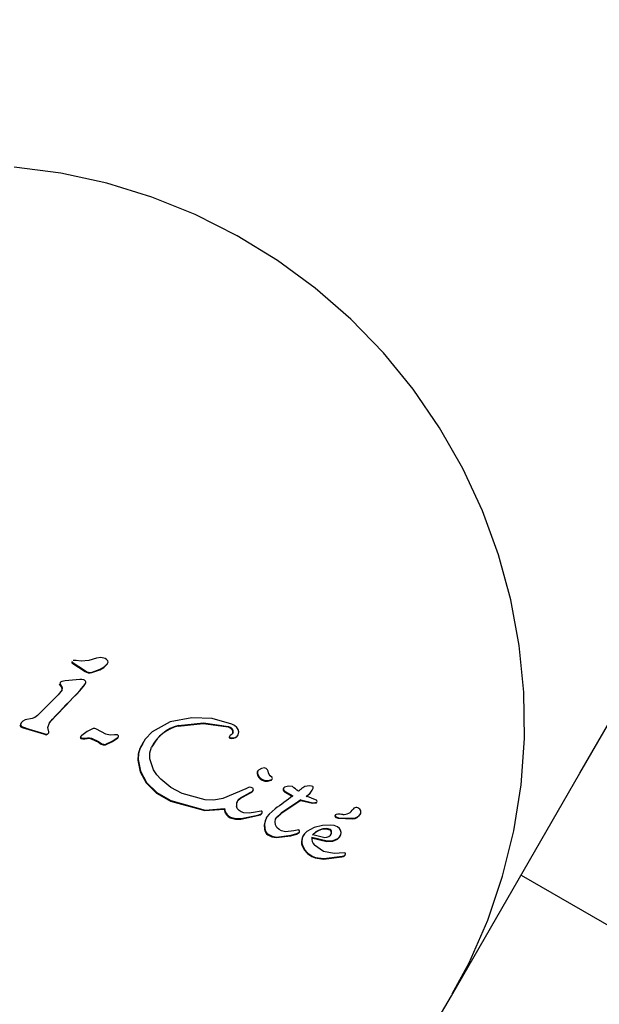
# Model space of a CAD drawing. Units: centimetres. Extents: x 6 to 13.67, y 5.48 to 14.82.
# Drawn here: x 8.65 to 8.69, y 9.88 to 9.96 of the extents above; entities that cross this region are included whole.
import ezdxf

# ---------------------------------------------------------------- set-up
doc = ezdxf.new("R2010")
doc.units = ezdxf.units.CM
doc.styles.add('SLDTEXTSTYLE0', font='TXT', dxfattribs={"width": 0.75})
doc.dimstyles.new('SLDDIMSTYLE1', dxfattribs={"dimtxt": 0.15875, "dimasz": 0.08, "dimexe": 0, "dimexo": 0.0625, "dimgap": 0.0396875, "dimtad": 2, "dimdec": 0, "dimlfac": 100, "dimrnd": 1e-09, "dimzin": 12, "dimdsep": 46, "dimtxsty": 'SLDTEXTSTYLE0', "dimblk1": 'DOT', "dimblk2": 'DOT', "dimsah": 1, "dimcen": 0.09, "dimse1": 1, "dimse2": 1, "dimadec": 0, "dimazin": 3, "dimtfac": 1, "dimtdec": 0, "dimtofl": 0, "dimtmove": 0, "dimatfit": 3, "dimldrblk": 'DOT', "dimfxl": 1, "dimfrac": 2, "dimtolj": 1, "dimtzin": 12, "dimarcsym": 0})

# ---------------------------------------------------------------- blocks, each defined once
blk = doc.blocks.new('_Dot')
at = {"color": 0, "linetype": 'ByBlock', "lineweight": -2}
blk.add_line((-0.5, 0), (-1, 0), dxfattribs=at)
at = {"color": 0, "linetype": 'ByBlock', "const_width": 0.5}
blk.add_lwpolyline([(-0.25, 0, 1), (0.25, 0, 1)], format="xyb", close=True, dxfattribs=at)
blk = doc.blocks.new('_D_17')
at = {"color": 7, "linetype": 'Continuous', "lineweight": 0}
blk.add_line((6.2063769166, 7.560246715), (6.2063769166, 13.0260600416), dxfattribs=at)
at = {"color": 7, "linetype": 'Continuous', "lineweight": 18, "xscale": 0.08, "yscale": 0.08}
for p, rotation in [((6.2063769166, 13.0260600416, -1.1074615818), 90), ((6.2063769166, 7.560246715, -1.1074615818), 270)]:
    blk.add_blockref('_Dot', p, dxfattribs=dict(at, rotation=rotation))
at = {"color": 7, "linetype": 'Continuous', "lineweight": 18, "insert": (6.0017374362, 10.1172054611), "char_height": 0.15875, "attachment_point": 1, "rotation": 90.00000000000126, "style": 'SLDTEXTSTYLE0'}
blk.add_mtext('547', dxfattribs=at)

msp = doc.modelspace()

# ---------------------------------------------------------------- linework, layer by layer
at = {"color": 7, "linetype": 'Continuous', "lineweight": 25}
for p, q in [((8.6920352535, 9.8949039773), (8.7161582052, 9.9366861553)), ((8.6514620673, 9.9037088488), (8.6514881145, 9.9037539639)), ((8.6514620673, 9.9037088488), (8.6525276976, 9.9030277298)), ((8.6514977509, 9.9038559639), (8.6514637804, 9.9037971253)), ((8.6514881145, 9.9037539639), (8.6525537448, 9.9030728449)), ((8.6516742434, 9.9039049015), (8.6515730273, 9.903901589)), ((8.6518124958, 9.9038872917), (8.6516742434, 9.9039049015)), ((8.6522235484, 9.9038404018), (8.6518124958, 9.9038872917)), ((8.6543085916, 9.9036210402), (8.6543346388, 9.9036661553)), ((8.6525276976, 9.9030277298), (8.6525537448, 9.9030728449)), ((8.6530668597, 9.9029311797), (8.6537021025, 9.9031501873)), ((8.6530929069, 9.9029762949), (8.6537281497, 9.9031953024)), ((8.6505002171, 9.9019839078), (8.6505262644, 9.9020290229)), ((8.6505002171, 9.9019839078), (8.6506653569, 9.9017070559)), ((8.6505594768, 9.9021429205), (8.6505257088, 9.9020844327)), ((8.6505262644, 9.9020290229), (8.6506914041, 9.901752171)), ((8.6509482567, 9.9022819089), (8.6506664998, 9.902231426)), ((8.6521186309, 9.9023859584), (8.6509482567, 9.9022819089)), ((8.6521191795, 9.9014847031), (8.652492605, 9.901931088)), ((8.6521452267, 9.9015298182), (8.6525186522, 9.9019762032)), ((8.652492605, 9.901931088), (8.6525186522, 9.9019762032)), ((8.6503908326, 9.9011479072), (8.648724681, 9.8994974521)), ((8.650700261, 9.9015567082), (8.6503908326, 9.9011479072)), ((8.6473629937, 9.8986875677), (8.6473890409, 9.8987326828)), ((8.6475015062, 9.8985457107), (8.6475275534, 9.8985908258)), ((8.6475275534, 9.8985908258), (8.6480702644, 9.8984240145)), ((8.6483033402, 9.8992739768), (8.6477400489, 9.899161703)), ((8.6496725703, 9.8988906913), (8.6499006892, 9.8991685739)), ((8.6499006892, 9.8991685739), (8.6499267364, 9.899213689)), ((8.6593326152, 9.8989951925), (8.6578836534, 9.8982065777)), ((8.6610409724, 9.8993279212), (8.6593326152, 9.8989951925)), ((8.6475015062, 9.8985457107), (8.6480442172, 9.8983788994)), ((8.6480442172, 9.8983788994), (8.6492039434, 9.8980303752)), ((8.6480702644, 9.8984240145), (8.6492299907, 9.8980754903)), ((8.6492039434, 9.8980303752), (8.6492299907, 9.8980754903)), ((8.6492039434, 9.8980303752), (8.6494131104, 9.8979758265)), ((8.6492299907, 9.8980754903), (8.6494391576, 9.8980209416)), ((8.6495419264, 9.8980059651), (8.6495679737, 9.8980510802)), ((8.6496486405, 9.898208497), (8.6495654845, 9.8985551114)), ((8.6521693009, 9.8977733741), (8.6521953481, 9.8978184892)), ((8.6541956114, 9.8980230516), (8.6534371567, 9.8984067529)), ((8.6550328709, 9.8979743204), (8.6548895892, 9.8979649096)), ((8.664047371, 9.8978218137), (8.6640734182, 9.8978669288)), ((8.664319948, 9.8981283018), (8.6643459952, 9.898173417)), ((8.6647126052, 9.8979205466), (8.6647386524, 9.8979656617)), ((8.6522234841, 9.8976622282), (8.6523531218, 9.8976407367)), ((8.6522495313, 9.8977073433), (8.6523791691, 9.8976858518)), ((8.6523531218, 9.8976407367), (8.6524998355, 9.8976528229)), ((8.6523791691, 9.8976858518), (8.6525258828, 9.897697938)), ((8.6524998355, 9.8976528229), (8.6526902784, 9.8976827689)), ((8.6525258828, 9.897697938), (8.6527163256, 9.897727884)), ((8.6526902784, 9.8976827689), (8.6527163256, 9.897727884)), ((8.6530267665, 9.897652058), (8.6535898636, 9.8973836817)), ((8.6530528138, 9.8976971731), (8.6536159108, 9.8974287968)), ((8.6535898636, 9.8973836817), (8.6538261435, 9.8972257816)), ((8.6536159108, 9.8974287968), (8.6538521907, 9.8972708967)), ((8.6541509802, 9.8971691698), (8.6547269597, 9.89743994)), ((8.6541509802, 9.8971691698), (8.6541770275, 9.8972142849)), ((8.6541770275, 9.8972142849), (8.6547530069, 9.8974850551)), ((8.6547269597, 9.89743994), (8.6551355418, 9.8977263335)), ((8.6547269597, 9.89743994), (8.6547530069, 9.8974850551)), ((8.6547530069, 9.8974850551), (8.6551615891, 9.8977714486)), ((8.6551355418, 9.8977263335), (8.6551615891, 9.8977714486)), ((8.6571345021, 9.8972632784), (8.6569141365, 9.8968695422)), ((8.6571443356, 9.8973286947), (8.6571036909, 9.8972582961)), ((8.6640976009, 9.8976940614), (8.6642553018, 9.8976697782)), ((8.6641236481, 9.8977391765), (8.664281349, 9.8977148933)), ((8.6567445062, 9.8959521867), (8.6569188748, 9.8950160889)), ((8.6567705534, 9.8959973018), (8.6569449221, 9.895061204)), ((8.6579925828, 9.8951797269), (8.6577070615, 9.8960449959)), ((8.6569188748, 9.8950160889), (8.6574207815, 9.8941186041)), ((8.6569449221, 9.895061204), (8.6574468287, 9.8941637192)), ((8.6663213394, 9.8950844299), (8.6662869091, 9.895024795)), ((8.6674531737, 9.8945607416), (8.6673161043, 9.8946932011)), ((8.6817716408, 9.8771268785), (8.6920352535, 9.8949039773)), ((8.6574207815, 9.8941186041), (8.6582334145, 9.8933160681)), ((8.6574468287, 9.8941637192), (8.6582594617, 9.8933611833)), ((8.6593825942, 9.8937657658), (8.6585867525, 9.8944105247)), ((8.6670978741, 9.8942664566), (8.6674036665, 9.8943534403)), ((8.6671239213, 9.8943115717), (8.6674297137, 9.8943985554)), ((8.6674036665, 9.8943534403), (8.6674297137, 9.8943985554)), ((8.6702627715, 9.893870714), (8.6700710704, 9.8938281497)), ((8.6704516821, 9.8938783997), (8.6702627715, 9.893870714)), ((8.6706110392, 9.8938621797), (8.6704516821, 9.8938783997)), ((8.670714276, 9.8938329184), (8.6706110392, 9.8938621797)), ((8.6582334145, 9.8933160681), (8.6593399411, 9.8926648961)), ((8.6582594617, 9.8933611833), (8.6593659883, 9.8927100112)), ((8.660273484, 9.8932744336), (8.6593825942, 9.8937657658)), ((8.6621052761, 9.8927794249), (8.660273484, 9.8932744336)), ((8.6653524259, 9.8936405298), (8.6635210007, 9.8928696843)), ((8.6649115137, 9.8928860615), (8.6656868712, 9.8933106242)), ((8.664937561, 9.8929311766), (8.6657129185, 9.8933557393)), ((8.6655875762, 9.8937550628), (8.6653524259, 9.8936405298)), ((8.6656868712, 9.8933106242), (8.6658523953, 9.8933947905)), ((8.6657129185, 9.8933557393), (8.6658784425, 9.8934399056)), ((8.665914518, 9.8936953963), (8.6657942905, 9.8937576349)), ((8.6683581837, 9.8936826567), (8.668384231, 9.8937277718)), ((8.6683696986, 9.8935001547), (8.6684838142, 9.8933837994)), ((8.6683957458, 9.8935452698), (8.6685098614, 9.8934289145)), ((8.6684838142, 9.8933837994), (8.6690912879, 9.8930378877)), ((8.6685098614, 9.8934289145), (8.6691173352, 9.8930830028)), ((8.6700710704, 9.8938281497), (8.669903101, 9.8937397729)), ((8.6701826561, 9.8930272502), (8.6704700679, 9.8932684576)), ((8.6702087034, 9.8930723653), (8.6704961151, 9.8933135727)), ((8.6704700679, 9.8932684576), (8.6706420603, 9.8934911483)), ((8.6704961151, 9.8933135727), (8.6706681075, 9.8935362634)), ((8.6706420603, 9.8934911483), (8.6706681075, 9.8935362634)), ((8.6706681075, 9.8935362634), (8.6707395578, 9.8937002486)), ((8.6593399411, 9.8926648961), (8.6620924949, 9.891915393)), ((8.6593659883, 9.8927100112), (8.6621185421, 9.8919605081)), ((8.6697406528, 9.8927256296), (8.6697667, 9.8927707448)), ((8.6697406528, 9.8927256296), (8.6706937505, 9.8924981692)), ((8.6697667, 9.8927707448), (8.6707197977, 9.8925432843)), ((8.6706937505, 9.8924981692), (8.6710032553, 9.8925464535)), ((8.6707197977, 9.8925432843), (8.6710293025, 9.8925915687)), ((8.6710032553, 9.8925464535), (8.6710293025, 9.8925915687)), ((8.6620924949, 9.891915393), (8.6636425258, 9.8920237649)), ((8.6621185421, 9.8919605081), (8.6636685731, 9.8920688801)), ((8.6636425258, 9.8920237649), (8.6636685731, 9.8920688801)), ((8.6638101111, 9.8915725531), (8.6638361583, 9.8916176682)), ((8.6649570606, 9.8912268922), (8.6663054183, 9.8915119282)), ((8.6649831078, 9.8912720073), (8.6663314656, 9.8915570433)), ((8.6656234436, 9.8917041148), (8.6651996369, 9.8917388887)), ((8.6661424134, 9.8917772569), (8.6656234436, 9.8917041148)), ((8.6664385046, 9.8918457086), (8.6661424134, 9.8917772569)), ((8.6663054183, 9.8915119282), (8.6665189331, 9.8915873841)), ((8.6663314656, 9.8915570433), (8.6665449803, 9.8916324992)), ((8.6665870774, 9.8918796347), (8.6664385046, 9.8918457086)), ((8.6666346306, 9.8916776545), (8.6666606778, 9.8917227696)), ((8.6676993326, 9.8920491787), (8.6672190932, 9.8916403604)), ((8.6678202422, 9.891357011), (8.6681529775, 9.8916509314)), ((8.6678462894, 9.8914021262), (8.6681790247, 9.8916960465)), ((8.6725155762, 9.8915749073), (8.6724773411, 9.8915086822)), ((8.67270693, 9.8916274552), (8.6725815013, 9.8916145999)), ((8.6744945855, 9.8916160935), (8.6745266097, 9.8916715609)), ((8.6649570606, 9.8912268922), (8.6649831078, 9.8912720073)), ((8.667005527, 9.891338544), (8.6668958853, 9.8911074036)), ((8.6670325512, 9.8913917263), (8.6669971102, 9.8913303406)), ((8.6714853292, 9.8907302641), (8.6708109566, 9.8905645091)), ((8.6721490344, 9.8907484845), (8.6714853292, 9.8907302641)), ((8.6725351248, 9.8913653237), (8.6727234686, 9.8913016007)), ((8.672561172, 9.8914104388), (8.6727495158, 9.8913467158)), ((8.6727234686, 9.8913016007), (8.6739071514, 9.8912626132)), ((8.6727495158, 9.8913467158), (8.6739331987, 9.8913077283)), ((8.6739071514, 9.8912626132), (8.6739331987, 9.8913077283)), ((8.6678075487, 9.8898008779), (8.668977034, 9.8899445025)), ((8.6685333507, 9.8902162189), (8.6682165025, 9.8902918728)), ((8.6692030128, 9.8902926982), (8.6685333507, 9.8902162189)), ((8.6689509868, 9.8898993874), (8.6694091407, 9.8900377743)), ((8.668977034, 9.8899445025), (8.6694351879, 9.8900828895)), ((8.6695860776, 9.8903657269), (8.6692030128, 9.8902926982)), ((8.6694091407, 9.8900377743), (8.6696148747, 9.8901582492)), ((8.6694351879, 9.8900828895), (8.669640922, 9.8902033643)), ((8.6696148747, 9.8901582492), (8.669640922, 9.8902033643)), ((8.6699675547, 9.8899711537), (8.6699284875, 9.8899034873)), ((8.6708109566, 9.8905645091), (8.670242396, 9.8902586312)), ((8.6707127933, 9.8899942509), (8.6716736135, 9.8897779802)), ((8.6714864622, 9.8904190005), (8.6711832512, 9.8903165595)), ((8.6715125095, 9.8904641156), (8.6712092984, 9.8903616746)), ((8.6717941379, 9.8904413692), (8.6714864622, 9.8904190005)), ((8.6718201851, 9.8904864843), (8.6715125095, 9.8904641156)), ((8.6720825312, 9.8903639756), (8.6717941379, 9.8904413692)), ((8.6721085784, 9.8904090908), (8.6718201851, 9.8904864843)), ((8.6677815014, 9.8897557628), (8.6689509868, 9.8898993874)), ((8.66987037, 9.8897758125), (8.6698055351, 9.8894465923)), ((8.6698964172, 9.8898209276), (8.6698315823, 9.8894917074)), ((8.6698805742, 9.8891505848), (8.6700386611, 9.8888206198)), ((8.6706064328, 9.8897435596), (8.6718306294, 9.8894583303)), ((8.6706324801, 9.8897886748), (8.6718566766, 9.8895034454)), ((8.6718306294, 9.8894583303), (8.6723151873, 9.8894780625)), ((8.6718566766, 9.8895034454), (8.6723412345, 9.8895231776)), ((8.6723151873, 9.8894780625), (8.6726838925, 9.889631625)), ((8.6723412345, 9.8895231776), (8.6727099397, 9.8896767401)), ((8.6728577473, 9.8898179721), (8.6728955747, 9.8898834911)), ((8.669854527, 9.8891054697), (8.6700126138, 9.8887755047)), ((8.6700126138, 9.8887755047), (8.6702748122, 9.8884800486)), ((8.6700386611, 9.8888206198), (8.6703008594, 9.8885251637)), ((8.6702748122, 9.8884800486), (8.6706364374, 9.8882421384)), ((8.6703008594, 9.8885251637), (8.6706624846, 9.8882872535)), ((8.6728233414, 9.8885054443), (8.6724134347, 9.888495627)), ((8.67327774, 9.8885327126), (8.6728233414, 9.8885054443)), ((8.6732560926, 9.8883241698), (8.6732821399, 9.888369285)), ((8.6706364374, 9.8882421384), (8.6709011775, 9.8881305977)), ((8.6706624846, 9.8882872535), (8.6709272247, 9.8881757128)), ((8.6709011775, 9.8881305977), (8.6715574053, 9.8880396939)), ((8.6709272247, 9.8881757128), (8.6715834525, 9.888084809)), ((8.6715574053, 9.8880396939), (8.6730324581, 9.8882284906)), ((8.6715834525, 9.888084809), (8.6730585054, 9.8882736057)), ((8.6730324581, 9.8882284906), (8.6731600388, 9.8882619173)), ((8.6730585054, 9.8882736057), (8.673186086, 9.8883070325)), ((8.6873306636, 9.8867553885), (8.6982325954, 9.8804611553)), ((8.680990224, 9.8757734249), (8.6817716408, 9.8771268785))]:
    msp.add_line(p, q, dxfattribs=at)
at = {"color": 7, "linetype": 'Continuous', "lineweight": 25, "flags": 128}
for points in [[(8.6818314008, 9.8772882824), (8.6831810014, 9.8797743907), (8.6846673196, 9.8831737257), (8.6858594253, 9.886687484), (8.6867490031, 9.8902907889), (8.6873298495, 9.8939581651), (8.6875979092, 9.8976637078), (8.6875512999, 9.9013812528), (8.6871903246, 9.905084549), (8.6865174728, 9.9087474308), (8.6855374091, 9.9123439926), (8.6842569488, 9.9158487631), (8.6826850206, 9.9192368792), (8.6808326146, 9.9224842587), (8.6787127166, 9.9255677712), (8.6763402274, 9.9284654037), (8.6737318678, 9.9311564223), (8.6709060689, 9.9336215262), (8.6678828486, 9.935842994), (8.6646836743, 9.9378048197), (8.6613313135, 9.9394928377), (8.6578497278, 9.9408948155), (8.6542638196, 9.9420005987), (8.6505992461, 9.9428021818), (8.6468822545, 9.9432937602)], [(8.6534331283, 9.9040762275), (8.6528442044, 9.9038904726), (8.6522235484, 9.9038404018)], [(8.6541249699, 9.9040454481), (8.653779466, 9.9041236749), (8.6534331283, 9.9040762275)], [(8.6537021025, 9.9031501873), (8.6540402385, 9.9033400604), (8.6543085916, 9.9036210402)], [(8.6537281497, 9.9031953024), (8.6540662857, 9.9033851755), (8.6543346388, 9.9036661553)], [(8.6543502191, 9.9038762509), (8.6542514561, 9.9039801618), (8.6541249699, 9.9040454481)], [(8.6524238268, 9.902349879), (8.6522730504, 9.9023851337), (8.6521186309, 9.9023859584)], [(8.6525546064, 9.9022588087), (8.652497595, 9.9023166366), (8.6524238268, 9.902349879)], [(8.6525186522, 9.9019762032), (8.6525604822, 9.9020516375), (8.6525832372, 9.9021356674)], [(8.6525832372, 9.9021356674), (8.6525804734, 9.9021995856), (8.6525546064, 9.9022588087)], [(8.648724681, 9.8994974521), (8.6485299383, 9.8993569891), (8.6483033402, 9.8992739768)], [(8.6474132007, 9.8988763206), (8.64737028, 9.8987870234), (8.6473629937, 9.8986875677)], [(8.6474392479, 9.8989214357), (8.6473963273, 9.8988321385), (8.6473890409, 9.8987326828)], [(8.6477400489, 9.899161703), (8.6475696983, 9.8990667497), (8.6474392479, 9.8989214357)], [(8.6495654845, 9.8985551114), (8.649684717, 9.8989188735), (8.6499267364, 9.899213689)], [(8.6599728534, 9.8986595652), (8.6619628891, 9.8988751244), (8.663945829, 9.8985901609)], [(8.6599989006, 9.8987046803), (8.6619921083, 9.8989201858), (8.6639718762, 9.898635276)], [(8.6642561323, 9.8988243518), (8.6626762422, 9.8992688746), (8.6610409724, 9.8993279212)], [(8.663945829, 9.8985901609), (8.6641317626, 9.8985034719), (8.6642822901, 9.8983571485)], [(8.6639718762, 9.898635276), (8.6641578098, 9.898548587), (8.6643083374, 9.8984022636)], [(8.6646572339, 9.8985451649), (8.6644705175, 9.8987072463), (8.6642561323, 9.8988243518)], [(8.6494131104, 9.8979758265), (8.6494801572, 9.8979799501), (8.6495419264, 9.8980059651)], [(8.6494391576, 9.8980209416), (8.6495062044, 9.8980250652), (8.6495679737, 9.8980510802)], [(8.6522672999, 9.8979202809), (8.6522262046, 9.8978732468), (8.6521953481, 9.8978184892)], [(8.6531765779, 9.8984577438), (8.652693435, 9.8982387477), (8.6522672999, 9.8979202809)], [(8.6548895892, 9.8979649096), (8.6545392504, 9.8979355194), (8.6541956114, 9.8980230516)], [(8.6551320611, 9.8979554029), (8.6550835291, 9.8979707631), (8.6550328709, 9.8979743204)], [(8.6578836534, 9.8982065777), (8.657335782, 9.8976218541), (8.6569401837, 9.8969146573)], [(8.664180078, 9.8979692421), (8.6641210718, 9.8979249999), (8.6640734182, 9.8978669288)], [(8.6643459952, 9.898173417), (8.6642807817, 9.8980549727), (8.664180078, 9.8979692421)], [(8.664281349, 9.8977148933), (8.6644247785, 9.8977308885), (8.664558709, 9.8977862951)], [(8.6645326617, 9.8977411799), (8.6646328849, 9.8978188505), (8.6647126052, 9.8979205466)], [(8.664558709, 9.8977862951), (8.6646589322, 9.8978639656), (8.6647386524, 9.8979656617)], [(8.6647989754, 9.8982105536), (8.6647573537, 9.8983908856), (8.6646572339, 9.8985451649)], [(8.6647386524, 9.8979656617), (8.6647867032, 9.8980823733), (8.6647989754, 9.8982105536)], [(8.6521792086, 9.8976911623), (8.6521988239, 9.8976727058), (8.6522234841, 9.8976622282)], [(8.6522052558, 9.8977362774), (8.6522248711, 9.8977178209), (8.6522495313, 9.8977073433)], [(8.6526902784, 9.8976827689), (8.6528596512, 9.8976850065), (8.6530267665, 9.897652058)], [(8.6527163256, 9.897727884), (8.6528856984, 9.8977301216), (8.6530528138, 9.8976971731)], [(8.6642553018, 9.8976697782), (8.6643987313, 9.8976857734), (8.6645326617, 9.8977411799)], [(8.6569141365, 9.8968695422), (8.6567820148, 9.8964210525), (8.6567445062, 9.8959521867)], [(8.6569401837, 9.8969146573), (8.656808062, 9.8964661676), (8.6567705534, 9.8959973018)], [(8.6577070615, 9.8960449959), (8.6576968369, 9.8965238016), (8.6578370456, 9.8969775492)], [(8.6585867525, 9.8944105247), (8.6582520978, 9.8947635969), (8.6579925828, 9.8951797269)], [(8.6662603856, 9.8948885968), (8.6662963387, 9.8947324297), (8.6663723541, 9.8945931623)], [(8.6662864328, 9.8949337119), (8.6663223859, 9.8947775448), (8.6663984013, 9.8946382775)], [(8.666841348, 9.8953240156), (8.6666012061, 9.8952665205), (8.6663804373, 9.895147723)], [(8.6663984013, 9.8946382775), (8.6665302234, 9.8944967156), (8.6666882229, 9.8943907552)], [(8.667182544, 9.8949356743), (8.667149364, 9.895055115), (8.6670934268, 9.8951647797)], [(8.6673161043, 9.8946932011), (8.6672296246, 9.8948018385), (8.667182544, 9.8949356743)], [(8.6663723541, 9.8945931623), (8.6665041761, 9.8944516005), (8.6666621756, 9.89434564)], [(8.6666621756, 9.89434564), (8.6668751154, 9.8942730818), (8.6670978741, 9.8942664566)], [(8.6666882229, 9.8943907552), (8.6669011626, 9.8943181969), (8.6671239213, 9.8943115717)], [(8.6690801051, 9.8938267528), (8.6687691303, 9.893856864), (8.6684614701, 9.8937926873)], [(8.6657942905, 9.8937576349), (8.6656906609, 9.893776937), (8.6655875762, 9.8937550628)], [(8.6658523953, 9.8933947905), (8.6659074062, 9.8934489908), (8.665939718, 9.893521764)], [(8.6658784425, 9.8934399056), (8.6659334534, 9.8934941059), (8.6659657652, 9.8935668791)], [(8.6683581837, 9.8936826567), (8.6683430052, 9.893640719), (8.6683386497, 9.8935955857)], [(8.6683386497, 9.8935955857), (8.6683474174, 9.8935453117), (8.6683696986, 9.8935001547)], [(8.668384231, 9.8937277718), (8.6683690524, 9.8936858341), (8.6683646969, 9.8936407008)], [(8.6683646969, 9.8936407008), (8.6683734646, 9.8935904269), (8.6683957458, 9.8935452698)], [(8.669903101, 9.8937397729), (8.669861445, 9.8937052961), (8.6698197766, 9.8936708048), (8.6697780959, 9.8936362991), (8.6697364028, 9.893601779), (8.6696946974, 9.8935672446), (8.6696529797, 9.8935326959), (8.6696112497, 9.8934981329), (8.6695695075, 9.8934635556)], [(8.6707395578, 9.8937002486), (8.6707491644, 9.8937398433), (8.6707502015, 9.8937810846)], [(8.6635210007, 9.8928696843), (8.6628194218, 9.8927401884), (8.6621052761, 9.8927794249)], [(8.6646395967, 9.8925696282), (8.6647597155, 9.8927432867), (8.6649115137, 9.8928860615)], [(8.664665644, 9.8926147433), (8.6647857627, 9.8927884018), (8.664937561, 9.8929311766)], [(8.6710441102, 9.8926951216), (8.6710241328, 9.8927238345), (8.670996174, 9.8927425621)], [(8.6636425258, 9.8920237649), (8.6636848346, 9.8917808903), (8.6638101111, 9.8915725531)], [(8.6636685731, 9.8920688801), (8.6637108818, 9.8918260054), (8.6638361583, 9.8916176682)], [(8.6638101111, 9.8915725531), (8.6639557284, 9.8914441127), (8.6641228334, 9.8913494808)], [(8.6638361583, 9.8916176682), (8.6639817756, 9.8914892278), (8.6641488806, 9.8913945959)], [(8.6648235257, 9.891923065), (8.6647050789, 9.8920637627), (8.6646277331, 9.8922351009)], [(8.6651996369, 9.8917388887), (8.665000389, 9.8918034352), (8.6648235257, 9.891923065)], [(8.6665189331, 9.8915873841), (8.6665818695, 9.8916245712), (8.6666346306, 9.8916776545)], [(8.6665449803, 9.8916324992), (8.6666079167, 9.8916696863), (8.6666606778, 9.8917227696)], [(8.6666772089, 9.8918092895), (8.6666670593, 9.8918356228), (8.666651447, 9.8918586877)], [(8.6672190932, 9.8916403604), (8.667046262, 9.891414623), (8.6669219326, 9.8911525187)], [(8.6641228334, 9.8913494808), (8.664533394, 9.8912348711), (8.6649570606, 9.8912268922)], [(8.6641488806, 9.8913945959), (8.6645594412, 9.8912799862), (8.6649831078, 9.8912720073)], [(8.6668958853, 9.8911074036), (8.6668261179, 9.8907773411), (8.6668411793, 9.890438797)], [(8.6669219326, 9.8911525187), (8.6668521651, 9.8908224562), (8.6668672265, 9.8904839122)], [(8.6677008761, 9.8910054748), (8.6677381096, 9.8912188792), (8.6678462894, 9.8914021262)], [(8.6678491564, 9.8905748907), (8.6677401039, 9.8907755253), (8.6677008761, 9.8910054748)], [(8.6726862013, 9.8906120248), (8.6724248358, 9.8907116455), (8.6721490344, 9.8907484845)], [(8.66712327, 9.8899794416), (8.6674368293, 9.8898157667), (8.6677815014, 9.8897557628)], [(8.6671493172, 9.8900245567), (8.6674628766, 9.8898608818), (8.6678075487, 9.8898008779)], [(8.6682165025, 9.8902918728), (8.6680169853, 9.8904077887), (8.6678491564, 9.8905748907)], [(8.670242396, 9.8902586312), (8.6700366766, 9.8900719422), (8.6698964172, 9.8898209276)], [(8.6711832512, 9.8903165595), (8.6709193993, 9.890161136), (8.6706867461, 9.8899491358)], [(8.6712092984, 9.8903616746), (8.6709454465, 9.8902062511), (8.6707127933, 9.8899942509)], [(8.6719879807, 9.8898534568), (8.6721119426, 9.8899513921), (8.6721955583, 9.8900942228)], [(8.6721695111, 9.8900491077), (8.6721886116, 9.8901385464), (8.6721835349, 9.890230174)], [(8.6721955583, 9.8900942228), (8.6722146588, 9.8901836615), (8.6722095822, 9.8902752892)], [(8.6726838925, 9.889631625), (8.6728210956, 9.8897633414), (8.6729132858, 9.8899382799)], [(8.6727099397, 9.8896767401), (8.6728471429, 9.8898084565), (8.6729393331, 9.8899833951)], [(8.6698055351, 9.8894465923), (8.6698146853, 9.8892731016), (8.669854527, 9.8891054697)], [(8.6698315823, 9.8894917074), (8.6698407325, 9.8893182167), (8.6698805742, 9.8891505848)], [(8.6724134347, 9.888495627), (8.6715701004, 9.8886524704), (8.6708397311, 9.8891519913)], [(8.6716736135, 9.8897779802), (8.6718339766, 9.8897962774), (8.6719879807, 9.8898534568)], [(8.673186086, 9.8883070325), (8.6732373333, 9.8883311784), (8.6732821399, 9.888369285)], [(8.6732821399, 9.888369285), (8.673303649, 9.8883998817), (8.6733178223, 9.8884356305)], [(8.6733178223, 9.8884356305), (8.6733222261, 9.8884615716), (8.6733218619, 9.8884878899)], [(8.6731600388, 9.8882619173), (8.6732112861, 9.8882860633), (8.6732560926, 9.8883241698)]]:
    msp.add_lwpolyline(points, dxfattribs=at)
at = {"color": 7, "linetype": 'Continuous', "lineweight": 25}
for centre, radius, start, end in [((8.677663376, 9.9589111553), 0.0444500000000013, 330, 150), ((8.6541633046, 9.9037844866), 0.000208225189078, 325.3692431638, 26.1483824916), ((8.6528922971, 9.9035100645), 0.0006046318496713, 232.9141603267, 286.7806692907), ((8.6529183444, 9.9035551796), 0.000604631849667, 232.9141603266, 286.7806692912), ((8.6507462106, 9.9020264154), 0.0002199617070685, 111.2467400949, 179.3207932858), ((8.6505148281, 9.901602303), 0.0001833905091362, 330.3548207076, 34.8340235788), ((8.6505408753, 9.9016474181), 0.0001833905091294, 330.3548207058, 34.8340235793), ((9.8046768804, 8.7952937671), 1.597512954770726, 136.1759816218, 136.2910099526), ((9.8047029309, 8.7953388791), 1.59751295937072, 136.1759816219, 136.2910099524), ((8.6475573584, 9.898738798), 0.0002010029602186, 194.7660911159, 253.8670255361), ((8.6475834056, 9.8987839131), 0.00020100296022, 194.7660911146, 253.8670255346), ((8.6607783299, 9.8955125008), 0.0032859579483446, 103.7213424922, 153.5221883002), ((8.6606875692, 9.8955859853), 0.0031555842763259, 103.0906519197, 151.3940725274), ((8.6494958565, 9.8981874129), 0.0001542319427809, 297.8779261359, 7.8571620543), ((8.6522449996, 9.8977407939), 8.24121083388e-05, 156.7133214684, 217.03025727), ((8.6522713898, 9.8977859504), 8.27109790694e-05, 156.8335444403, 216.9100343021), ((8.6532605409, 9.8981955066), 0.0002753509939705, 50.1021634399, 107.7540044066), ((8.6550872046, 9.8978538556), 0.0001110133492673, 312.0709164151, 66.167482853), ((8.6641216333, 9.8977772614), 8.66013266522e-05, 149.0391161607, 253.8885874726), ((8.6641476805, 9.8978223765), 8.66013266522e-05, 149.0391161587, 253.8885874726), ((8.664080057, 9.8982063483), 0.0002522676241505, 341.9781471341, 36.7109612586), ((8.6641061042, 9.8982514634), 0.0002522676241508, 341.9781471343, 36.7109612586), ((8.6540517661, 9.8975601397), 0.000403361963946, 235.9887845173, 284.239050641), ((8.6540778811, 9.8976056441), 0.000403722652622, 236.0117071194, 284.2161280394), ((8.6664957241, 9.8949128756), 0.000236587541042, 126.6828914309, 185.8901061394), ((8.6665217713, 9.8949579907), 0.0002365875410357, 126.682891431, 185.8901061408), ((8.6668005073, 9.8949802175), 0.0003462153294827, 32.2141224078, 83.2254200582), ((8.6673828132, 9.8944881293), 0.000101109602001, 297.6363712592, 45.9022969307), ((8.6658475766, 9.8935942267), 0.0001213113046244, 346.9716222575, 56.5084031152), ((9.1396605528, 9.2461922817), 0.7999240743787066, 126.0318475872, 126.1575419306), ((8.6684995481, 9.8936689717), 0.000129442996947, 107.1076276029, 152.982991099), ((8.4758204216, 9.6329010444), 0.3247022182871557, 53.3662436723, 53.4737846801), ((8.5538694328, 9.6141841844), 0.3021811431736224, 67.1944798326, 67.3563562166), ((8.6706879025, 9.8937762725), 6.24845482661e-05, 4.4168869678, 65.0339948973), ((8.6651063896, 9.8923790166), 0.0004998237240897, 151.8605231737, 196.7342529104), ((9.0788823134, 9.2865815538), 0.7313053664839274, 124.0189869475, 124.1691950589), ((9.078908361, 9.2866266683), 0.7313053672991264, 124.0189869476, 124.1691950588), ((8.6709587398, 9.892654494), 9.45447268223e-05, 318.2745538956, 25.4496556172), ((8.6666027698, 9.8918184804), 6.31355853559e-05, 39.556651564, 104.3917379504), ((8.6665800323, 9.8917830175), 0.0001006653473782, 323.2376745611, 15.128430307), ((8.6725783101, 9.8914641162), 0.0001078189795399, 102.2387068196, 246.3883413545), ((8.6726043574, 9.8915092313), 0.0001078189795379, 102.2387068179, 246.3883413592), ((8.6564253904, 9.5853644751), 0.3066954540246972, 86.8834310003, 86.9569088232), ((8.6731517468, 9.8925198552), 0.0009150145396996, 266.7377858206, 328.4588607295), ((8.6738755789, 9.8919800698), 0.0007181509295286, 272.5197449276, 331.0395728312), ((8.6741883185, 9.8918364774), 0.0003283684598848, 84.6795704388, 141.4308953062), ((8.6739016261, 9.8920251849), 0.0007181509295122, 272.519744927, 331.0395728319), ((8.6741564457, 9.8917600002), 0.0004082161562681, 27.8431192666, 81.2184991119), ((8.6741742601, 9.8917979748), 0.000375578266425, 341.2827301597, 23.987017417), ((8.6675515735, 9.890558757), 0.0007204514466536, 189.584771478, 233.5234862682), ((8.6675776207, 9.8906038721), 0.0007204514466646, 189.5847714784, 233.523486268), ((8.6695272751, 9.8902554198), 0.0001250015249142, 335.3900315704, 61.9388166658), ((8.6720011139, 9.8901974921), 0.000185325519606, 10.1571739923, 63.9394753383), ((8.6720271611, 9.8902426072), 0.0001853255195997, 10.1571739921, 63.9394753398), ((8.6724402659, 9.890147714), 0.0005254224914113, 341.7757573899, 62.0907940856), ((8.6713801694, 9.8896799864), 0.0007555478436763, 171.7290975147, 224.3327519733), ((8.6732729779, 9.8884838975), 4.90468017197e-05, 4.6690223027, 84.4282157229)]:
    msp.add_arc(centre, radius, start, end, dxfattribs=at)

# ---------------------------------------------------------------- dimensions: what is measured, and where the dimension line sits
at = {"color": 7, "linetype": 'Continuous', "lineweight": 18}
dim = msp.add_linear_dim(base=(6.2063769166, 7.560246715), p1=(8.6599857065, 13.0260600416), p2=(8.954663376, 7.560246715), angle=90, dimstyle='SLDDIMSTYLE1', dxfattribs=at)
dim.commit()
dim.dimension.update_dxf_attribs({"geometry": '_D_17', "text_midpoint": (6.2063769166, 10.2931533783), "dimtype": 160})

doc.saveas('drawing.dxf')
